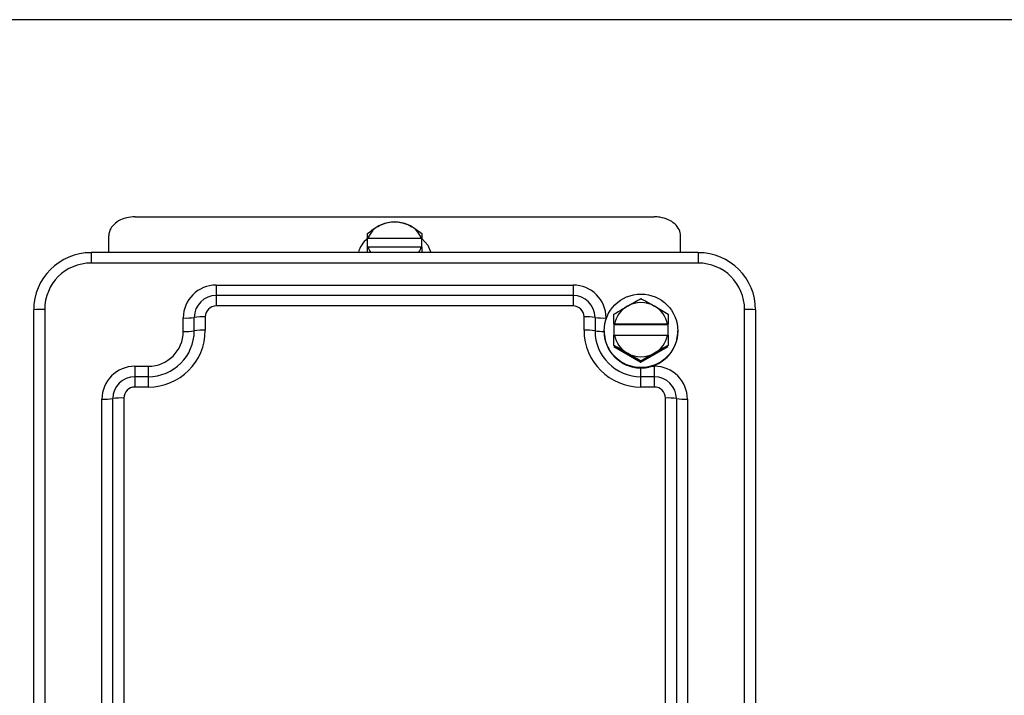
# Model space of a CAD drawing. Units: inches. Extents: x 0 to 16.8, y 0 to 10.8.
# Drawn here: x 8.1 to 8.3, y 3.8 to 4 of the extents above; entities that cross this region are included whole.
import ezdxf

# ---------------------------------------------------------------- set-up
doc = ezdxf.new("R2010")
doc.units = ezdxf.units.IN
doc.header["$MEASUREMENT"] = 0

msp = doc.modelspace()

# ---------------------------------------------------------------- linework, layer by layer
at = {"color": 7, "linetype": 'Continuous', "lineweight": 25}
for p, q in [((8.4688028177, 3.9502274752), (8.0913028177, 3.9502274752)), ((8.1170690867, 3.9128691655), (8.21540242, 3.9128691655)), ((8.1120690867, 3.9060780071), (8.1120690867, 3.9092445514)), ((8.1611943126, 3.9087458234), (8.16108992, 3.9086793741)), ((8.16108992, 3.9071110368), (8.16108992, 3.9086793741)), ((8.171277194, 3.9087458234), (8.1611943126, 3.9087458234)), ((8.1713815867, 3.9086793741), (8.171277194, 3.9087458234)), ((8.1713815867, 3.9071110368), (8.1713815867, 3.9086793741)), ((8.22040242, 3.9060780071), (8.22040242, 3.9092445514)), ((8.2237357533, 3.9060780071), (8.1087357533, 3.9060780071)), ((8.16108992, 3.9060780071), (8.16108992, 3.9071110368)), ((8.1611943126, 3.907177486), (8.171277194, 3.907177486)), ((8.171277194, 3.907177486), (8.1713815867, 3.9071110368)), ((8.1713815867, 3.9071110368), (8.1713815867, 3.9060780071)), ((8.2237357533, 3.904103707), (8.1087357533, 3.904103707)), ((8.1324440867, 3.8999427506), (8.20002742, 3.8999427506)), ((8.20002742, 3.8979741608), (8.1324440867, 3.8979741608)), ((8.0978607533, 3.7595678773), (8.0978607533, 3.8952150558)), ((8.0999440867, 3.895324089), (8.0999440867, 3.7596769106)), ((8.20002742, 3.8959998607), (8.1324440867, 3.8959998607)), ((8.23252742, 3.7596769106), (8.23252742, 3.895324089)), ((8.2346107533, 3.8952150558), (8.2346107533, 3.7595678773)), ((8.1261940867, 3.8911631326), (8.1261940867, 3.893701316)), ((8.12827742, 3.8912721659), (8.12827742, 3.8938103493)), ((8.1303607533, 3.8939193825), (8.1303607533, 3.8913811991)), ((8.2021107533, 3.8913811991), (8.2021107533, 3.8939193825)), ((8.2041940867, 3.8938103493), (8.2041940867, 3.8912721659)), ((8.2059232533, 3.8912634432), (8.2059232533, 3.8912089266)), ((8.2059232533, 3.8912089266), (8.2059232533, 3.8911871481)), ((8.2059232865, 3.8911871482), (8.2059232533, 3.8911871481)), ((8.2078609793, 3.8925178884), (8.2077565867, 3.8925125336)), ((8.2180482533, 3.8923805065), (8.2077565867, 3.8923805065)), ((8.2077565867, 3.8923805065), (8.2077565867, 3.8904528602)), ((8.2179438607, 3.8925178884), (8.2078609793, 3.8925178884)), ((8.2180482533, 3.8925125336), (8.2179438607, 3.8925178884)), ((8.2180482533, 3.8904528602), (8.2180482533, 3.8923805065)), ((8.2198815867, 3.8912089266), (8.2198815867, 3.8912634432)), ((8.2198815867, 3.8912089266), (8.2198815867, 3.8911871481)), ((8.2060982356, 3.8896580443), (8.2060982356, 3.8896362658)), ((8.2061029303, 3.8896373509), (8.2060982356, 3.8896362658)), ((8.2078609793, 3.890458215), (8.2179438607, 3.890458215)), ((8.2179438607, 3.890458215), (8.2180482533, 3.8904528602)), ((8.2197066044, 3.8896580443), (8.2197066044, 3.8896362658)), ((8.2066144081, 3.8881849296), (8.2066144081, 3.8881631512)), ((8.2066228398, 3.8881672353), (8.2066144081, 3.8881631512)), ((8.2077565867, 3.8882965665), (8.21290242, 3.8853296899)), ((8.21290242, 3.8853296899), (8.2180482533, 3.8882965665)), ((8.2191904319, 3.8881849296), (8.2191904319, 3.8881631512)), ((8.2074458878, 3.8868634508), (8.2074458878, 3.8868416724)), ((8.2074563987, 3.8868500851), (8.2074458878, 3.8868416724)), ((8.2085509808, 3.8857598724), (8.2085509808, 3.8857380939)), ((8.2085615019, 3.8857513215), (8.2085509808, 3.8857380939)), ((8.21290242, 3.8853296899), (8.21290242, 3.8855126356)), ((8.2172538592, 3.8857598724), (8.2172538592, 3.8857380939)), ((8.2183589522, 3.8868634508), (8.2183589522, 3.8868416724)), ((8.11702742, 3.884547212), (8.1195690867, 3.884547212)), ((8.2098742731, 3.8849295322), (8.2098742731, 3.8849077537)), ((8.2098827257, 3.8849253427), (8.2098742731, 3.8849077537)), ((8.2113494093, 3.8844140671), (8.2113494093, 3.8843922886)), ((8.2113541118, 3.8844129293), (8.2113494093, 3.8843922886)), ((8.21290242, 3.8842393246), (8.21290242, 3.8842175462)), ((8.2144554307, 3.8844140671), (8.2144554307, 3.8843922886)), ((8.2159305669, 3.8849295322), (8.2159305669, 3.8849077537)), ((8.1195690867, 3.8825786221), (8.11702742, 3.8825786221)), ((8.2154440867, 3.8825786221), (8.21290242, 3.8825786221)), ((8.1195690867, 3.8806043221), (8.11702742, 3.8806043221)), ((8.2154440867, 3.8806043221), (8.21290242, 3.8806043221)), ((8.11077742, 3.7766952222), (8.11077742, 3.8783057774)), ((8.1128607533, 3.7768042555), (8.1128607533, 3.8784148106)), ((8.1149440867, 3.8785238439), (8.1149440867, 3.7769132887)), ((8.21752742, 3.7769132887), (8.21752742, 3.8785238439)), ((8.2196107533, 3.8784148106), (8.2196107533, 3.7768042555)), ((8.2216940867, 3.8783057774), (8.2216940867, 3.7766952222))]:
    msp.add_line(p, q, dxfattribs=at)
at = {"color": 8, "linetype": 'Continuous', "lineweight": 25}
for p, q in [((8.1087357533, 3.9060780071), (8.1087357533, 3.904103707)), ((8.2237357533, 3.9060780071), (8.2237357533, 3.904103707)), ((8.1324440867, 3.8999427506), (8.1324440867, 3.8979741608)), ((8.20002742, 3.8999427506), (8.20002742, 3.8979741608)), ((8.1324440867, 3.8979741608), (8.1324440867, 3.8959998607)), ((8.20002742, 3.8979741608), (8.20002742, 3.8959998607)), ((8.20627742, 3.893701316), (8.20627742, 3.8934554617)), ((8.11702742, 3.884547212), (8.11702742, 3.8825786221)), ((8.1195690867, 3.884547212), (8.1195690867, 3.8825786221)), ((8.21290242, 3.8825786221), (8.21290242, 3.8842393246)), ((8.2149784213, 3.884547212), (8.2154440867, 3.884547212)), ((8.2154440867, 3.8825786221), (8.2154440867, 3.884547212)), ((8.11702742, 3.8825786221), (8.11702742, 3.8806043221)), ((8.1195690867, 3.8825786221), (8.1195690867, 3.8806043221)), ((8.21290242, 3.8806043221), (8.21290242, 3.8825786221)), ((8.2154440867, 3.8806043221), (8.2154440867, 3.8825786221))]:
    msp.add_line(p, q, dxfattribs=at)
at = {"color": 7, "linetype": 'Continuous', "lineweight": 25, "flags": 128}
msp.add_lwpolyline([(8.1713846763, 3.9087570225), (8.1725237652, 3.9074770611), (8.173113019, 3.9060780071)], dxfattribs=at)
at = {"color": 7, "linetype": 'Continuous', "lineweight": 25}
msp.add_circle((8.212895759, 3.891265259), 0.0069725059277559, dxfattribs=at)
for centre, radius, start, end in [((8.1651585139, 3.9074606912), 0.0041673079766567, 111.0331037826, 162.038115353), ((8.1662357533, 3.9053309794), 0.0065461943853599, 66.8562061266, 113.1437938734), ((8.1673129928, 3.9074606912), 0.0041673079766588, 17.961884647, 68.9668962174), ((8.1641534616, 3.9048800678), 0.0049423510734518, 128.7525225567, 165.9728004628), ((8.1087283065, 3.8952075988), 0.0108675557599181, 89.9607390873, 179.9606852078), ((8.1644586395, 3.9080762682), 0.0033857996421998, 195.394072713, 216.1704076771), ((8.1680128671, 3.9080762682), 0.0033857996422418, 323.8295923231, 344.6059272869), ((8.2237432001, 3.8952075988), 0.0108675557599184, 0.0393147922, 90.0392609126), ((8.1087297331, 3.8953180606), 0.0087856485262143, 89.9607390873, 179.9606852078), ((8.2237417735, 3.8953180606), 0.0087856485262178, 0.0393147922, 90.0392609126), ((8.1324398069, 3.8936970304), 0.0062457217011024, 89.9607390873, 179.9606852078), ((8.2000316998, 3.8936970304), 0.0062457217011006, 0.0393147922, 90.0392609127), ((8.1324412335, 3.8938074922), 0.0041638144673995, 89.9607390873, 179.9606852078), ((8.2000302732, 3.8938074922), 0.0041638144674018, 0.0393147922, 90.0392609126), ((8.21290242, 3.8914750434), 0.0051518108498272, 60.0383741662, 119.9616258338), ((8.0994246799, 3.8852905836), 0.0100469405854861, 87.0366016998, 98.9551904985), ((8.1324426601, 3.893917954), 0.0020819072337015, 89.9607390874, 179.9606852077), ((8.2000288466, 3.893917954), 0.0020819072337006, 0.0393147922, 90.0392609126), ((8.2128954244, 3.8914855745), 0.0051391934618344, 119.952692815, 168.4121144336), ((8.2129094156, 3.8914855745), 0.0051391934618398, 11.5878855664, 60.047307185), ((8.2330468267, 3.8852905836), 0.010046940585366, 81.0448095014, 92.9633983003), ((8.1267134934, 3.9037348215), 0.0100469405855361, 267.0366016998, 278.9551904985), ((8.1298413466, 3.8838858771), 0.0100469405854124, 87.0366016998, 98.9551904986), ((8.2026301601, 3.8838858771), 0.0100469405853438, 81.0448095014, 92.9633983003), ((8.2057580133, 3.9037348215), 0.0100469405855157, 261.0448095015, 272.9633983002), ((8.1195764764, 3.891388599), 0.0107842794705706, 269.9607390874, 359.9606852078), ((8.1195750498, 3.8912781372), 0.0087023722368701, 269.9607390874, 359.9606852078), ((8.1195736232, 3.8911676754), 0.0066204650031694, 269.9607390874, 359.9606852078), ((8.1267134934, 3.9011966381), 0.0100469405854743, 267.0366016998, 278.9551904985), ((8.1298413466, 3.8813476937), 0.0100469405854244, 87.0366016998, 98.9551904986), ((8.2026301601, 3.8813476937), 0.0100469405853593, 81.0448095014, 92.9633983003), ((8.2128950303, 3.891388599), 0.0107842794705689, 180.0393147922, 270.0392609127), ((8.2128964569, 3.8912781372), 0.0087023722368682, 180.0393147922, 270.0392609127), ((8.2128954244, 3.8914905289), 0.0051391934618307, 191.5878855664, 240.0473071851), ((8.2129094156, 3.8914905289), 0.0051391934618318, 299.952692815, 348.4121144336), ((8.21290242, 3.89150106), 0.0051518108498249, 240.0383741662, 299.9616258338), ((8.1170231402, 3.8783014917), 0.0062457217011015, 89.9607390873, 179.9606852078), ((8.2154483664, 3.8783014917), 0.006245721701102, 0.0393147922, 90.0392609126), ((8.1170245668, 3.8784119535), 0.0041638144673995, 89.9607390873, 179.9606852078), ((8.2154469398, 3.8784119535), 0.004163814467403, 0.0393147922, 90.0392609126), ((8.1170259934, 3.8785224153), 0.0020819072337024, 89.9607390874, 179.9606852078), ((8.2154455133, 3.8785224153), 0.0020819072337006, 0.0393147922, 90.0392609126), ((8.1112968267, 3.8883392828), 0.0100469405854691, 267.0366016998, 278.9551904985), ((8.1144246799, 3.8684903384), 0.0100469405853586, 87.0366016997, 98.9551904986), ((8.2180468267, 3.8684903384), 0.0100469405853683, 81.0448095014, 92.9633983003), ((8.2211746799, 3.8883392828), 0.0100469405854811, 261.0448095015, 272.9633983002)]:
    msp.add_arc(centre, radius, start, end, dxfattribs=at)
at = {"color": 8, "linetype": 'Continuous', "lineweight": 25}
msp.add_arc((8.2056054317, 3.9000171549), 0.0088581447462749, 260.832142584, 272.0570412948, dxfattribs=at)
at = {"color": 7, "linetype": 'Continuous', "lineweight": 25}
for major_axis, ratio, start_param, end_param in [((0, 0.007067473448088889), 0.9875051838, 1.570796326794897, 1.795195802051304), ((0.006943255672522852, -0.0007181144322756516), 0.9846399693, 6.160273511582367, 6.3846729868386), ((-0.0008700635018819013, 0.007012618917275225), 0.9874657084, 1.67020479036628, 1.894604265622656), ((0.00683530543282096, -0.001431586029718712), 0.9847400143, 6.037778393894246, 6.262177869150558), ((-0.001720880622340104, 0.006850335670257389), 0.9873498344, 1.770451834268936, 1.99485130952536), ((0.006654691551245762, -0.002135536499381363), 0.984902151, 5.91611346103635, 6.140512936292875), ((-0.002534918240213458, 0.006587080294748749), 0.9871649288, 1.872281550363667, 2.096681025620173), ((-0.00329763837435415, 0.006232469105857063), 0.986922376, 1.976271886056255, 2.200671361312591), ((0.006071529162216648, -0.003492753998597386), 0.9853829691, 5.67688243062363, 5.901281905880248), ((0.006400468835716211, -0.002824614078815291), 0.9851195751, 5.795684535482572, 6.02008401073874), ((-0.003998108564069013, 0.00579796157412593), 0.9866364691, 2.082798758235198, 2.307198233491503), ((-0.004628956514753924, 0.005295599097368875), 0.9863232112, 2.19203548101256, 2.416434956269192), ((0.005185864830163922, -0.004737036720915633), 0.9859992036, 5.445570031782996, 5.669969507039125), ((0.005666850952271929, -0.004132946611839828), 0.9856807175, 5.560071167865893, 5.784470643122428)]:
    msp.add_ellipse((8.21290242, 3.8912089266), major_axis=major_axis, ratio=ratio, start_param=start_param, end_param=end_param, dxfattribs=at)
for points, knots in [([(8.117069086663244, 3.912869165501662), (8.116507928192673, 3.912829914450938), (8.115385641657005, 3.912751414476245), (8.113889344228202, 3.912137218113764), (8.112758025412345, 3.91122553231614), (8.112155443496205, 3.910202864387841), (8.112093684056534, 3.909517511901578), (8.112069086663245, 3.909244551448314)], [0, 0, 0, 0, 0.2141765480105509, 0.4283414912067893, 0.6428251703730147, 0.8577453130418663, 1, 1, 1, 1]), ([(8.161089919996579, 3.909703779796738), (8.161825440700518, 3.910261214557043), (8.162662182679126, 3.910895362667059), (8.163554850053513, 3.911301244995139), (8.163662836663246, 3.911350344870207)], [0, 0, 0, 0, 0.8790292859019916, 1, 1, 1, 1]), ([(8.163662836663246, 3.911350344870207), (8.164115506594417, 3.911519186108973), (8.165013681864277, 3.911854196267037), (8.165830568229572, 3.911926863024021), (8.16623575332991, 3.911962906577287)], [0, 0, 0, 0, 0.5039884155813205, 1, 1, 1, 1]), ([(8.16623575332991, 3.911962906577287), (8.166971274033852, 3.91187452387236), (8.16780801601246, 3.911773978069912), (8.168700683386847, 3.911396061685142), (8.168808669996578, 3.911350344870207)], [0, 0, 0, 0, 0.8790292859019323, 1, 1, 1, 1]), ([(8.168808669996578, 3.911350344870207), (8.16926133992775, 3.911121723269424), (8.17015951519761, 3.910668098555611), (8.170976401562905, 3.910023505446229), (8.171381586663244, 3.909703779796738)], [0, 0, 0, 0, 0.5039884155812694, 1, 1, 1, 1]), ([(8.22040241999658, 3.909244551448314), (8.220347041735847, 3.909657700947549), (8.220236286904496, 3.910483987336934), (8.219373146320605, 3.911569591256659), (8.218102795143016, 3.912382199764625), (8.216696753244225, 3.9128087610322), (8.21576905112276, 3.912852055411424), (8.215402419996579, 3.912869165501662)], [0, 0, 0, 0, 0.2148947287549169, 0.4297828990458347, 0.6447962200117948, 0.8596222226217921, 0.9999999999999999, 0.9999999999999999, 0.9999999999999999, 0.9999999999999999]), ([(8.161089919996579, 3.908679374064048), (8.161089919996579, 3.908857742800744), (8.161089919996579, 3.909262264386738), (8.161089919996579, 3.909545457273432), (8.161089919996579, 3.909703779796738)], [0, 0, 0, 0, 0.4409374996848683, 1, 1, 1, 1]), ([(8.171381586663244, 3.909703779796738), (8.171381586663246, 3.909545457273432), (8.171381586663244, 3.909262264386738), (8.171381586663244, 3.908857742800744), (8.171381586663244, 3.908679374064048)], [0, 0, 0, 0, 0.55906250031528, 1, 1, 1, 1]), ([(8.161089919996579, 3.907111036759998), (8.161109747465648, 3.907123661230316), (8.161144540090245, 3.907145814257256), (8.16117934304915, 3.907167960436218), (8.161194312649714, 3.907177486047359)], [0, 0, 0, 0, 0.5698756360585353, 0.9999999999999999, 0.9999999999999999, 0.9999999999999999, 0.9999999999999999]), ([(8.210329503329913, 3.89593836671162), (8.210782173261082, 3.896196948939605), (8.211680348530942, 3.896710020708698), (8.212497234896238, 3.897157959495543), (8.21290241999658, 3.897380142322928)], [0, 0, 0, 0, 0.5039884155813209, 1, 1, 1, 1]), ([(8.21290241999658, 3.897380142322928), (8.213637940700519, 3.896974970565642), (8.214474682679125, 3.896514039668589), (8.215367350053514, 3.896000491054224), (8.215475336663244, 3.89593836671162)], [0, 0, 0, 0, 0.8790292859019434, 0.9999999999999999, 0.9999999999999999, 0.9999999999999999, 0.9999999999999999]), ([(8.207756586663246, 3.89441326564406), (8.208492107367185, 3.894856236095035), (8.209328849345791, 3.895360167486265), (8.21022151672018, 3.89587596974415), (8.210329503329913, 3.89593836671162)], [0, 0, 0, 0, 0.8790292859019894, 1, 1, 1, 1]), ([(8.215475336663244, 3.89593836671162), (8.215928006594417, 3.895674967066108), (8.216826181864278, 3.895152336709202), (8.217643068229572, 3.894658309074095), (8.218048253329911, 3.89441326564406)], [0, 0, 0, 0, 0.5039884155813055, 0.9999999999999999, 0.9999999999999999, 0.9999999999999999, 0.9999999999999999]), ([(8.207756586663244, 3.892512533566255), (8.207756586663244, 3.892804075804169), (8.207756586663246, 3.893465263020323), (8.207756586663246, 3.894073322430093), (8.207756586663246, 3.89441326564406)], [0, 0, 0, 0, 0.4409374996848414, 1, 1, 1, 1]), ([(8.218048253329911, 3.89441326564406), (8.218048253329911, 3.894073322430093), (8.218048253329911, 3.893465263020323), (8.218048253329911, 3.892804075804169), (8.218048253329911, 3.892512533566255)], [0, 0, 0, 0, 0.5590625003153066, 1, 1, 1, 1]), ([(8.207756586663244, 3.890452860150824), (8.207776414132317, 3.890453877497366), (8.20781120675691, 3.890455662705361), (8.207846009715817, 3.890457447361511), (8.207860979316381, 3.890458214985602)], [0, 0, 0, 0, 0.5698756360582605, 1, 1, 1, 1]), ([(8.207756586663246, 3.888479512286323), (8.207756586663246, 3.888660490201096), (8.207756586663244, 3.889294620499878), (8.207756586663244, 3.889970134667021), (8.207756586663244, 3.890452860150824)], [0, 0, 0, 0, 0.2853954701740458, 0.9999999999999999, 0.9999999999999999, 0.9999999999999999, 0.9999999999999999]), ([(8.218048253329911, 3.890452860150823), (8.218048253329911, 3.889970134667021), (8.218048253329911, 3.889294620499878), (8.218048253329911, 3.888660490201095), (8.218048253329911, 3.888479512286323)], [0, 0, 0, 0, 0.7146045298256176, 1, 1, 1, 1]), ([(8.210329503329913, 3.887037736675015), (8.20987683339874, 3.887296318902999), (8.20897865812888, 3.887809390672093), (8.208161771763585, 3.888257329458937), (8.207756586663246, 3.888479512286323)], [0, 0, 0, 0, 0.5039884155813452, 1, 1, 1, 1]), ([(8.21290241999658, 3.885512635607455), (8.21216689929264, 3.885955606058432), (8.211330157314032, 3.886459537449663), (8.210437489939643, 3.886975339707545), (8.210329503329913, 3.887037736675015)], [0, 0, 0, 0, 0.8790292859021047, 1, 1, 1, 1]), ([(8.215475336663244, 3.887037736675015), (8.215022666732073, 3.886774337029502), (8.214124491462213, 3.886251706672597), (8.213307605096919, 3.885757679037491), (8.21290241999658, 3.885512635607456)], [0, 0, 0, 0, 0.5039884155814068, 0.9999999999999999, 0.9999999999999999, 0.9999999999999999, 0.9999999999999999]), ([(8.218048253329911, 3.888479512286323), (8.217312732625972, 3.888074340529036), (8.216475990647366, 3.887613409631983), (8.215583323272977, 3.887099861017618), (8.215475336663244, 3.887037736675015)], [0, 0, 0, 0, 0.8790292859019015, 1, 1, 1, 1])]:
    msp.add_open_spline(points, degree=3, knots=knots, dxfattribs=at)

doc.saveas('drawing.dxf')
